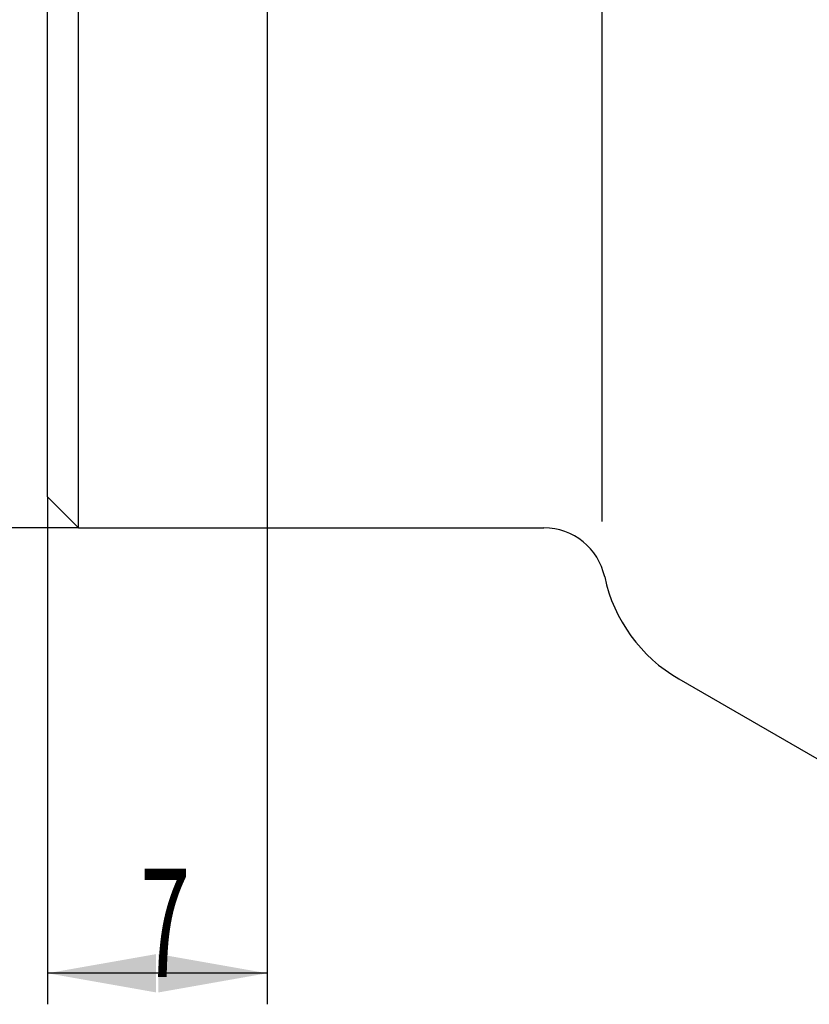
# Model space of a CAD drawing. Units: millimetres. Extents: x 232 to 343, y 222 to 367.
# Drawn here: x 274 to 299, y 244 to 275 of the extents above; entities that cross this region are included whole.
import ezdxf

# ---------------------------------------------------------------- set-up
doc = ezdxf.new("R2010")
doc.units = ezdxf.units.MM
doc.layers.add('1', color=4, linetype='Continuous')
doc.layers.add('SK2', color=7, linetype='Continuous')
doc.styles.add('cesky', font='simplex.shx')

msp = doc.modelspace()

# ---------------------------------------------------------------- linework, layer by layer
at = {"layer": '1'}
for p, q in [((292.454, 259.068), (292.454, 318.668)), ((274.58, 259.868), (274.58, 281.641)), ((275.58, 258.868), (275.58, 281.641)), ((274.58, 259.868), (275.58, 258.868)), ((275.58, 258.868), (290.58, 258.868)), ((294.925, 254.003), (301.971, 249.935))]:
    msp.add_line(p, q, dxfattribs=at)
for centre, radius, start, end in [((290.58, 256.868), 2, 12.0797, 90), ((297.425, 258.333), 5, 192.0797, 240)]:
    msp.add_arc(centre, radius, start, end, dxfattribs=at)
at = {"layer": 'SK2'}
for p, q in [((281.655, 282.902), (281.655, 243.52)), ((274.58, 259.868), (274.58, 243.52)), ((275.58, 258.868), (234.821, 258.868)), ((281.655, 244.52), (274.58, 244.52))]:
    msp.add_line(p, q, dxfattribs=at)
for points in [[(274.58, 244.52), (278.08, 245.137), (278.08, 243.902)], [(281.655, 244.52), (278.155, 243.902), (278.155, 245.137)]]:
    msp.add_solid(points, dxfattribs=at)

# ---------------------------------------------------------------- texts
at = {"layer": 'SK2', "insert": (277.566, 244.394), "char_height": 3.5, "attachment_point": 7, "line_spacing_factor": 0.843373, "style": 'cesky'}
msp.add_mtext('\\W0.6094;7', dxfattribs=at)

doc.saveas('drawing.dxf')
